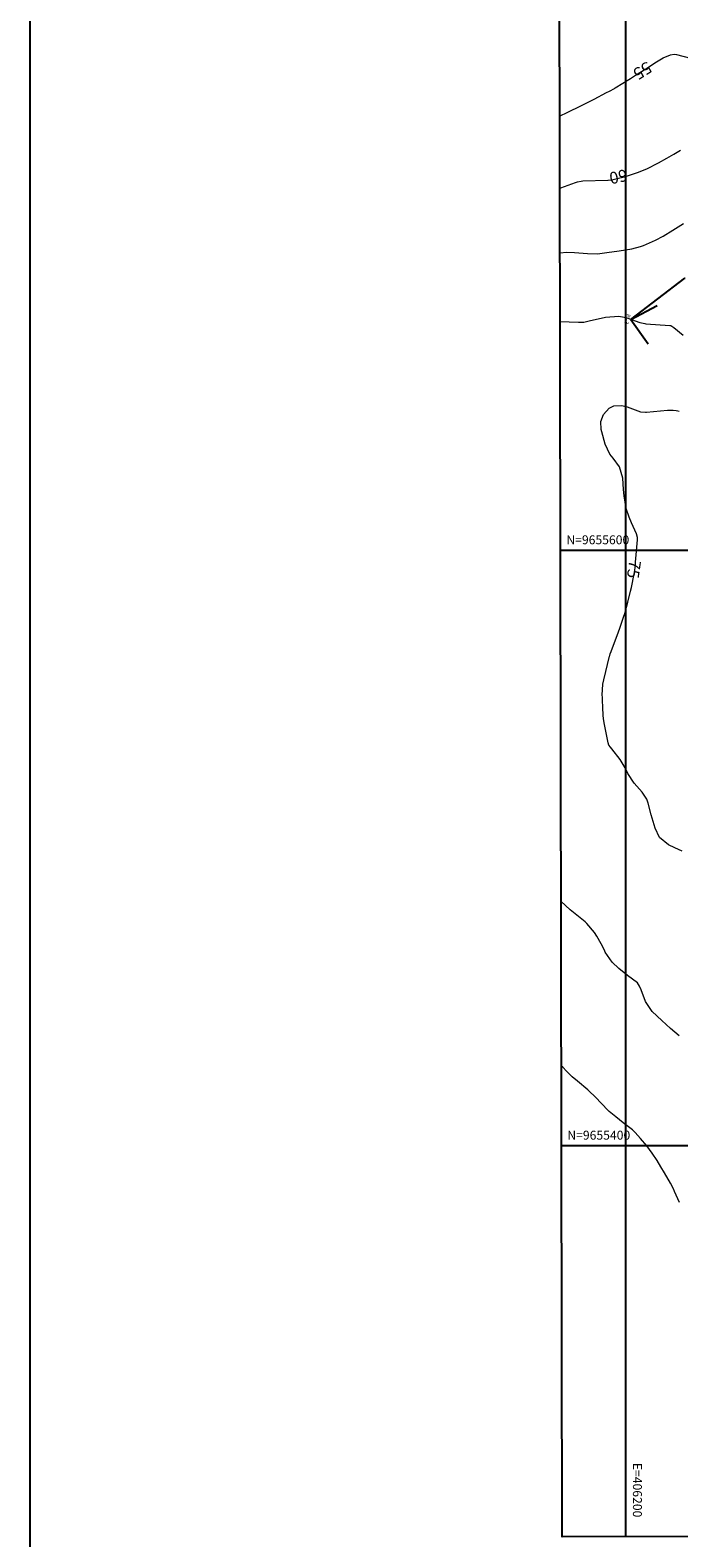
# Model space of a CAD drawing. Units: inches. Extents: x 406000 to 435037, y 9654298 to 9657000.
# Drawn here: x 406000 to 406218, y 9655268 to 9655775 of the extents above; entities that cross this region are included whole.
import ezdxf
from ezdxf.enums import TextEntityAlignment as Align

# ---------------------------------------------------------------- set-up
doc = ezdxf.new("R2010")
doc.units = ezdxf.units.IN
doc.header["$MEASUREMENT"] = 0
doc.linetypes.add('CONTINUO', pattern=[0])
for name, color, linetype in [('0_MALHA', 7, 'Continuous'), ('0_TEXTO_ELEMENT_NOVO', 2, 'Continuous'), ('0_TRACO PIH', 7, 'Continuous'), ('Coordenadas_Faixa', 2, 'Continuous'), ('Cotas', 7, 'Continuous'), ('FOTOS', 253, 'Continuous'), ('malha-lin', 8, 'Continuous'), ('malha-txt', 2, 'Continuous')]:
    doc.layers.add(name, color=color, linetype=linetype)
doc.layers.add('Curvas Mestras', color=32, linetype='Continuous', lineweight=0)
doc.styles.add('L50', font='ROMANS.SHX', dxfattribs={"height": 0.00125})
doc.styles.add('SIMPLEX', font='simplex', dxfattribs={"height": 0.2})
doc.styles.get("Standard").update_dxf_attribs({"font": 'txt.shx', "height": 2.8})
doc.styles.add('Style-STANDARD', font='STANDARD.shx')
doc.dimstyles.get("Standard").update_dxf_attribs({"dimtxt": 0.18, "dimasz": 0.18, "dimexe": 0.18, "dimexo": 0.0625, "dimgap": 0.09, "dimtad": 0, "dimtih": 1, "dimtoh": 1, "dimdec": 4, "dimzin": 0, "dimdsep": 46, "dimtxsty": 'Standard', "dimcen": 0.09, "dimadec": 0, "dimazin": 0, "dimtfac": 1, "dimtdec": 4, "dimtofl": 0, "dimtmove": 0, "dimatfit": 3, "dimfxl": 0, "dimtolj": 1, "dimtzin": 0, "dimarcsym": 0})
picture_1 = doc.add_image_def('image2.tif', size_in_pixel=(3333, 3333))

msp = doc.modelspace()

# ---------------------------------------------------------------- linework, layer by layer
at = {"layer": '0_MALHA'}
msp.add_lwpolyline([(406610.97, 9656849.3), (406613.6, 9655269.3), (406178.6, 9655268.58), (406175.97, 9656848.57)], close=True, dxfattribs=at)
at = {"layer": '0_TRACO PIH', "color": 1, "linetype": 'CONTINUO', "flags": 128}
for points in [[(406201.76, 9655677.5), (406210.58, 9655682.22)], [(406201.76, 9655677.5), (406207.51, 9655669.32)]]:
    msp.add_lwpolyline(points, dxfattribs=at)
at = {"layer": 'Curvas Mestras', "flags": 128}
for points, elevation in [([(406177.81, 9655745.83), (406180.52, 9655747.11), (406184.97, 9655749.27), (406187.18, 9655750.39), (406189.37, 9655751.54), (406193.51, 9655753.74), (406194.5, 9655754.25), (406196.25, 9655755.15), (406196.5, 9655755.3), (406201.57, 9655758.49), (406203.28, 9655759.56), (406206.7, 9655761.73), (406210.34, 9655764.05), (406212.62, 9655765.36), (406215.02, 9655766.42), (406216.25, 9655766.6), (406217.07, 9655766.53), (406221.76, 9655765.26)], 55), ([(406177.85, 9655721.59), (406178.2, 9655721.72), (406183.17, 9655723.55), (406183.77, 9655723.75), (406185, 9655724.02), (406185.63, 9655724.07), (406193.95, 9655724.29), (406194.12, 9655724.29), (406195.34, 9655724.42), (406198.06, 9655725.04), (406199.56, 9655725.48), (406203.93, 9655726.89), (406207.03, 9655728.14), (406211.01, 9655730.13), (406213.84, 9655731.69), (406216.14, 9655733), (406218.43, 9655734.33)], 60), ([(406177.88, 9655699.93), (406180.25, 9655700.12), (406182.79, 9655700.03), (406187.21, 9655699.63), (406190.52, 9655699.6), (406193.6, 9655699.97), (406197.78, 9655700.56), (406202.03, 9655701.27), (406204.97, 9655702.02), (406205.91, 9655702.37), (406209.96, 9655704.2), (406212.52, 9655705.51), (406215.81, 9655707.5), (406219.4, 9655709.79)], 65), ([(406177.92, 9655676.86), (406184.09, 9655676.57), (406184.55, 9655676.57), (406185.9, 9655676.66), (406186.79, 9655676.81), (406187.23, 9655676.9), (406187.68, 9655677), (406193.23, 9655678.29), (406197.72, 9655678.61), (406199.49, 9655678.29), (406200.35, 9655678.04), (406204.73, 9655676.51), (406206.43, 9655676.12), (406206.72, 9655676.09), (406214.81, 9655675.48), (406215.09, 9655675.44), (406215.52, 9655675.26), (406216.11, 9655674.8), (406219.33, 9655672.21)], 70), ([(406218.96, 9655498.9), (406216.49, 9655500.06), (406214.31, 9655501.05), (406211.33, 9655503.55), (406209.85, 9655506.59), (406208.55, 9655511.12), (406207.57, 9655514.99), (406207.05, 9655516.41), (406205.47, 9655518.69), (406202.83, 9655521.72), (406200.74, 9655525.01), (406199.8, 9655526.94), (406198.17, 9655529.69), (406195.3, 9655533.27), (406194.85, 9655533.83), (406194.33, 9655534.55), (406194.07, 9655535.33), (406192.88, 9655541.51), (406192.68, 9655542.67), (406192.47, 9655544.42), (406192.37, 9655545.59), (406192.34, 9655546.18), (406192.15, 9655550.62), (406192.13, 9655551.35), (406192.34, 9655554.99), (406192.63, 9655556.42), (406194.56, 9655564.41), (406194.61, 9655564.61), (406194.81, 9655565.19), (406195.12, 9655565.96), (406197.62, 9655572.55), (406198.07, 9655573.78), (406199.28, 9655577.51), (406199.65, 9655578.79), (406200.69, 9655582.51), (406201.6, 9655586.26), (406201.88, 9655587.52), (406202.81, 9655592.03), (406202.91, 9655592.53), (406203.23, 9655595), (406203.28, 9655595.5), (406203.32, 9655596), (406203.95, 9655603.49), (406203.94, 9655604.25), (406203.59, 9655605.46), (406201.9, 9655609.15), (406201.1, 9655611.06), (406200.15, 9655614.01), (406199.47, 9655618.25), (406199.29, 9655620.43), (406199.05, 9655624.19), (406197.93, 9655627.99), (406195.73, 9655630.91), (406194.7, 9655632.31), (406193.12, 9655635.63), (406191.95, 9655639.74), (406191.76, 9655640.6), (406191.68, 9655643.23), (406192.58, 9655645.64), (406194.43, 9655647.71), (406195.99, 9655648.48), (406198.74, 9655648.57), (406200.53, 9655648.11), (406205.01, 9655646.52), (406206.67, 9655646.38), (406207.01, 9655646.4), (406214.02, 9655647), (406214.51, 9655647.03), (406215.98, 9655647.02), (406216.96, 9655646.91), (406217.44, 9655646.82), (406217.91, 9655646.7)], 75), ([(406217.93, 9655436.85), (406215, 9655439.38), (406212.07, 9655442.07), (406208.85, 9655445.05), (406206.68, 9655448.43), (406205.15, 9655452.33), (406204.65, 9655453.52), (406203.97, 9655454.65), (406200.61, 9655457.15), (406197.7, 9655459.46), (406195.4, 9655461.66), (406193.14, 9655465), (406192.84, 9655465.63), (406191.8, 9655467.8), (406190.33, 9655470.39), (406189.46, 9655471.59), (406186.92, 9655474.58), (406186.33, 9655475.17), (406184.66, 9655476.49), (406181.36, 9655479.16), (406178.25, 9655482.16)], 70), ([(406218.01, 9655380.94), (406216.42, 9655384.57), (406216.05, 9655385.43), (406215, 9655387.36), (406213.01, 9655390.82), (406211.82, 9655392.91), (406210.59, 9655394.98), (406208.88, 9655397.48), (406207.05, 9655399.88), (406204.99, 9655402.42), (406203.19, 9655404.41), (406202.22, 9655405.26), (406199.15, 9655407.68), (406196.66, 9655409.62), (406194.48, 9655411.41), (406191.56, 9655414.47), (406190.16, 9655415.99), (406187.32, 9655418.73), (406183.8, 9655421.61), (406182.04, 9655423.13), (406180.09, 9655425.02), (406178.84, 9655426.31), (406178.34, 9655426.85)], 65)]:
    msp.add_lwpolyline(points, dxfattribs=dict(at, elevation=elevation))
at = {"layer": 'malha-lin'}
for p, q in [((406200, 9655268.61), (406200, 9656848.61)), ((406178.05, 9655600), (406613.05, 9655600)), ((406178.38, 9655400), (406613.38, 9655400))]:
    msp.add_line(p, q, dxfattribs=at)

# ---------------------------------------------------------------- texts
at = {"layer": '0_TEXTO_ELEMENT_NOVO', "style": 'SIMPLEX'}
msp.add_text('PI-3', height=1.4, rotation=256.6254, dxfattribs=at).set_placement((406200.28, 9655679.5))
at = {"layer": 'Cotas', "style": 'Style-STANDARD'}
for s, rotation, p in [('55', 212.2878, (406205.64, 9655761.06, 55)), ('60', 192.0436, (406197.55, 9655725.47, 60)), ('75', 261.756, (406202.76, 9655593.55, 75))]:
    msp.add_text(s, height=4, rotation=rotation, dxfattribs=at).set_placement(p, align=Align.MIDDLE_CENTER)
at = {"layer": 'malha-txt', "style": 'L50'}
for s, p in [('N=9655600', (406180.05, 9655602)), ('N=9655400', (406180.38, 9655402))]:
    msp.add_text(s, height=3, dxfattribs=at).set_placement(p)
msp.add_text('E=406200', height=3, rotation=270, dxfattribs=at).set_placement((406202.42, 9655293.44))

# ---------------------------------------------------------------- referenced raster images: frames only (the image files are external)
at = {"layer": 'FOTOS'}
image = msp.add_image(picture_1, insert=(406000, 9655000), size_in_units=(1000, 1000), dxfattribs=at)
image.dxf.flags = 7

# ---------------------------------------------------------------- leaders
at = {"layer": 'Coordenadas_Faixa', "annotation_type": 0, "has_hookline": 1, "hookline_direction": 0, "text_width": 35}
msp.add_leader([(406201.76, 9655677.5), (406219.8, 9655691.4), (406219.98, 9655691.4)], dimstyle='Standard', override={"dimtfill": 1, "dimtfillclr": 256}, dxfattribs=at)

doc.saveas('drawing.dxf')
